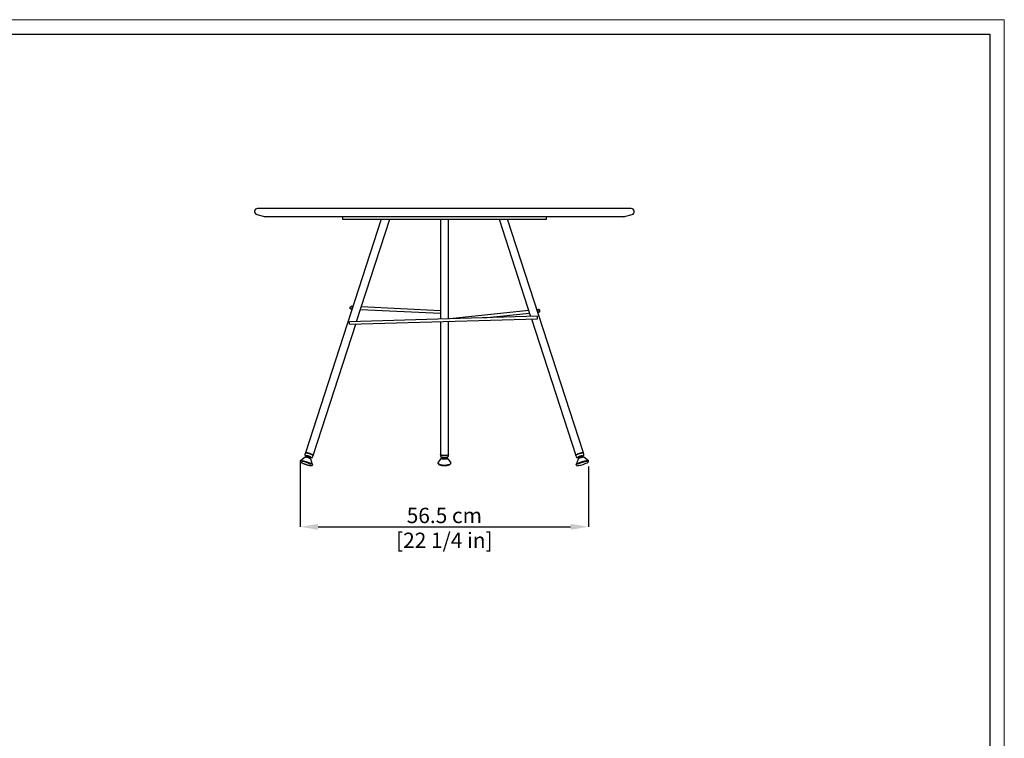
# Model space of a CAD drawing. Units: millimetres. Extents: x 0 to 4090, y 0 to 2860.
# Drawn here: x 2160 to 4090, y 1452 to 2860 of the extents above; entities that cross this region are included whole.
import ezdxf

# ---------------------------------------------------------------- set-up
doc = ezdxf.new("R2010")
doc.units = ezdxf.units.MM
doc.linetypes.add('SLD-Solido', pattern=[0])
doc.layers.add('CARTIGLIO', color=7, linetype='Continuous', lineweight=13)
doc.layers.add('QUOTE', color=251, linetype='Continuous', lineweight=5)
doc.layers.add('OGGETTO', color=7, linetype='Continuous')
doc.styles.add('ARIAL', font='Arial')
doc.dimstyles.new('Quotatura  scala 1_10', dxfattribs={"dimtxt": 30, "dimasz": 35, "dimexe": 0, "dimexo": 3, "dimgap": 7, "dimtad": 1, "dimlfac": 0.1, "dimrnd": 0.5, "dimzin": 12, "dimdsep": 46, "dimtxsty": 'ARIAL', "dimcen": 0.09, "dimclrd": 256, "dimclre": 251, "dimadec": 0, "dimazin": 3, "dimtfac": 1, "dimtofl": 0, "dimtmove": 0, "dimatfit": 3, "dimfxl": 1, "dimfrac": 2, "dimtolj": 1, "dimtzin": 12, "dimarcsym": 0})

# ---------------------------------------------------------------- blocks, each defined once
blk = doc.blocks.new('*D6')
at = {"layer": 'Defpoints', "color": 0}
for p in [(2710.2, 1995.6), (3274.8, 1987.4), (3274.8, 1866.2)]:
    blk.add_point(p, dxfattribs=at)
at = {"layer": 'QUOTE', "color": 251, "lineweight": -2}
for p, q in [((2710.2, 1992.6), (2710.2, 1866.2)), ((3274.8, 1984.4), (3274.8, 1866.2))]:
    blk.add_line(p, q, dxfattribs=at)
at = {"layer": 'QUOTE', "lineweight": -2}
blk.add_line((2745.2, 1866.2), (3239.8, 1866.2), dxfattribs=at)
at = {"layer": 'QUOTE'}
for points in [[(2745.2, 1872), (2745.2, 1860.4), (2710.2, 1866.2)], [(3239.8, 1860.4), (3239.8, 1872), (3274.8, 1866.2)]]:
    blk.add_solid(points, dxfattribs=at)
at = {"layer": 'QUOTE', "color": 0, "char_height": 30, "attachment_point": 5, "style": 'ARIAL'}
for s, insert in [('\\A1;56.5 cm', (2992.5, 1888.5)), ('\\A1;[22 1/4 in]', (2992.5, 1839.8))]:
    blk.add_mtext(s, dxfattribs=dict(at, insert=insert))

msp = doc.modelspace()

# ---------------------------------------------------------------- linework, layer by layer
at = {"layer": 'CARTIGLIO'}
for p, q in [((0, 2859.634), (4090, 2859.634)), ((4090, 2859.634), (4090, 0))]:
    msp.add_line(p, q, dxfattribs=at)
at = {"layer": 'CARTIGLIO', "lineweight": 30}
for p, q in [((28.521, 2831.113), (4061.479, 2831.113)), ((4061.479, 2831.113), (4061.479, 28.521))]:
    msp.add_line(p, q, dxfattribs=at)
at = {"layer": 'OGGETTO', "linetype": 'SLD-Solido', "lineweight": -3}
for p, q in [((2749.233, 2489.664), (2626.478, 2489.664)), ((3236.172, 2489.664), (2749.233, 2489.664)), ((3358.927, 2489.664), (3236.172, 2489.664)), ((2624.912, 2477.872), (2639.837, 2473.837)), ((2755.677, 2473.664), (2641.142, 2473.664)), ((3229.727, 2473.664), (2755.677, 2473.664)), ((2792.702, 2473.664), (2792.702, 2468.664)), ((3192.702, 2468.664), (3192.702, 2473.664)), ((3344.263, 2473.664), (3229.727, 2473.664)), ((3345.567, 2473.837), (3360.492, 2477.872)), ((2868.785, 2468.664), (2720.158, 2010.951)), ((2792.702, 2468.664), (3192.702, 2468.664)), ((2820.603, 2268.475), (2885.608, 2468.664)), ((2984.702, 2468.664), (2984.702, 2273.237)), ((3000.702, 2273.701), (3000.702, 2468.664)), ((3099.797, 2468.664), (3161.589, 2278.37)), ((3265.246, 2010.951), (3116.619, 2468.664)), ((2813.258, 2297.662), (2809.927, 2297.819)), ((2984.702, 2289.545), (2829.825, 2296.877)), ((3175.182, 2278.764), (2806.343, 2268.061)), ((2809.691, 2292.825), (2811.657, 2292.732)), ((2828.225, 2291.948), (2984.702, 2284.54)), ((3157.848, 2289.889), (3003.229, 2273.775)), ((3070.075, 2275.714), (3159.427, 2285.027)), ((3177.547, 2291.942), (3174.12, 2291.585)), ((3175.699, 2286.723), (3178.065, 2286.969)), ((2735.376, 2006.01), (2818.963, 2263.425)), ((2806.488, 2263.063), (3175.327, 2273.767)), ((2984.702, 2268.235), (2984.702, 2008.506)), ((3000.702, 2268.484), (3003.562, 2268.782)), ((3000.702, 2008.506), (3000.702, 2268.699)), ((3163.198, 2273.415), (3250.029, 2006.01)), ((2720.155, 2010.943), (2719.243, 2008.134)), ((2984.702, 2008.473), (2984.702, 2005.663)), ((3000.702, 2005.663), (3000.702, 2008.473)), ((3266.161, 2008.134), (3265.249, 2010.943)), ((2719.799, 2002.4), (2710.361, 1995.802)), ((2722.316, 2005.917), (2723.224, 2004.204)), ((2723.239, 2004.249), (2722.592, 2002.259)), ((2728.299, 2000.406), (2728.945, 2002.396)), ((2728.931, 2002.351), (2730.672, 2003.204)), ((2734.404, 1987.994), (2730.642, 1998.879)), ((2734.461, 2003.193), (2735.373, 2006.002)), ((2987.176, 2001.071), (2980.448, 1992.855)), ((2989.702, 2002.118), (2989.702, 2000.514)), ((2995.702, 2000.514), (2995.702, 2002.119)), ((3004.956, 1992.855), (2998.228, 2001.071)), ((3250.031, 2006.002), (3250.943, 2003.193)), ((3254.762, 1998.879), (3251.001, 1987.994)), ((3254.733, 2003.204), (3256.474, 2002.351)), ((3256.459, 2002.396), (3257.105, 2000.406)), ((3262.812, 2002.259), (3262.166, 2004.249)), ((3262.18, 2004.204), (3263.088, 2005.917)), ((3262.911, 2005.04), (3262.493, 2004.794)), ((3275.044, 1995.802), (3265.605, 2002.4))]:
    msp.add_line(p, q, dxfattribs=at)
at = {"layer": 'OGGETTO', "linetype": 'SLD-Solido', "lineweight": -3, "flags": 128}
for points in [[(2807.637, 2295.322), (2807.813, 2296.279), (2808.293, 2297.089), (2809.004, 2297.631), (2809.838, 2297.821), (2810.667, 2297.631), (2811.365, 2297.089), (2811.827, 2296.279), (2811.981, 2295.322), (2811.805, 2294.366), (2811.324, 2293.555), (2810.613, 2293.013), (2809.78, 2292.823), (2808.951, 2293.013), (2808.252, 2293.555), (2807.791, 2294.366), (2807.637, 2295.322)], [(3179.984, 2289.456), (3179.794, 2290.411), (3179.302, 2291.221), (3178.582, 2291.763), (3177.743, 2291.953), (3176.914, 2291.763), (3176.221, 2291.221), (3175.769, 2290.411), (3175.627, 2289.456), (3175.817, 2288.5), (3176.309, 2287.69), (3177.03, 2287.149), (3177.868, 2286.959), (3178.697, 2287.149), (3179.39, 2287.69), (3179.842, 2288.5), (3179.984, 2289.456)], [(2720.155, 2010.943), (2720.163, 2010.964), (2720.459, 2011.184), (2721.097, 2011.278), (2722.047, 2011.241), (2723.264, 2011.074), (2724.691, 2010.786), (2726.262, 2010.389), (2727.903, 2009.903), (2729.538, 2009.35), (2731.09, 2008.756), (2732.486, 2008.148), (2733.662, 2007.556), (2734.562, 2007.007), (2735.144, 2006.526), (2735.381, 2006.136), (2735.373, 2006.002)], [(2984.702, 2008.473), (2984.822, 2007.987), (2985.304, 2007.404), (2986.131, 2006.871), (2987.265, 2006.412), (2988.654, 2006.05), (2990.232, 2005.801), (2991.926, 2005.677), (2993.655, 2005.684), (2995.341, 2005.821)], [(2995.341, 2005.821), (2996.902, 2006.082), (2998.268, 2006.455), (2999.373, 2006.922), (3000.166, 2007.462), (3000.611, 2008.049), (3000.702, 2008.473)], [(3250.031, 2006.002), (3250.019, 2006.066), (3250.18, 2006.433), (3250.689, 2006.896), (3251.523, 2007.433), (3252.643, 2008.018), (3253.997, 2008.624), (3255.521, 2009.224), (3257.144, 2009.788), (3258.791, 2010.291), (3260.383, 2010.708), (3261.848, 2011.022), (3263.115, 2011.215), (3264.127, 2011.281), (3264.835, 2011.216), (3265.207, 2011.022), (3265.249, 2010.943)], [(2710.165, 1995.556), (2710.191, 1995.618), (2710.543, 1995.9), (2711.233, 1996.059), (2712.241, 1996.09), (2713.538, 1995.993), (2715.087, 1995.77), (2716.844, 1995.427), (2718.757, 1994.975), (2720.772, 1994.426), (2722.83, 1993.796), (2724.873, 1993.104), (2726.842, 1992.369), (2728.68, 1991.613), (2730.334, 1990.856), (2731.756, 1990.122), (2732.907, 1989.43), (2733.752, 1988.802), (2734.267, 1988.254), (2734.438, 1987.804), (2734.418, 1987.682)], [(2730.642, 1998.879), (2730.584, 1998.992), (2730.191, 1999.37), (2729.483, 1999.819), (2728.505, 2000.313), (2727.318, 2000.818), (2725.997, 2001.305), (2724.624, 2001.742), (2723.286, 2002.102), (2722.067, 2002.362), (2721.044, 2002.506), (2720.281, 2002.524), (2719.825, 2002.417), (2719.799, 2002.4)], [(2722.912, 2004.794), (2722.559, 2004.999), (2722.054, 2005.374), (2721.871, 2005.668), (2722.024, 2005.856), (2722.501, 2005.926), (2723.267, 2005.873), (2724.265, 2005.7), (2725.421, 2005.42), (2726.649, 2005.053), (2727.859, 2004.628), (2728.96, 2004.176), (2729.871, 2003.73), (2730.524, 2003.323), (2730.871, 2002.985), (2730.886, 2002.742), (2730.569, 2002.611), (2730.569, 2002.611)], [(2723.239, 2004.249), (2723.245, 2004.264), (2723.501, 2004.369), (2724.07, 2004.348), (2724.883, 2004.203), (2725.842, 2003.952), (2726.83, 2003.625), (2727.73, 2003.262), (2728.432, 2002.906), (2728.852, 2002.6), (2728.945, 2002.396)], [(2730.569, 2002.611), (2729.941, 2002.603), (2729.53, 2002.645)], [(2979.952, 1991.618), (2980.136, 1990.862), (2980.681, 1990.127), (2981.571, 1989.435), (2982.782, 1988.806), (2984.279, 1988.258), (2986.017, 1987.807), (2987.948, 1987.465), (2990.016, 1987.242), (2992.161, 1987.146), (2994.322, 1987.178), (2996.436, 1987.338), (2998.442, 1987.621), (3000.284, 1988.019), (3001.907, 1988.521), (3003.266, 1989.112), (3004.32, 1989.775), (3005.041, 1990.49), (3005.406, 1991.239), (3005.406, 1991.998), (3005.041, 1992.746), (3004.956, 1992.855)], [(2980.448, 1992.855), (2980.136, 1992.375), (2979.952, 1991.618)], [(2998.452, 2000.514), (2998.272, 2000.012), (2997.741, 1999.541), (2996.894, 1999.132), (2995.783, 1998.809), (2994.479, 1998.594), (2993.063, 1998.499), (2991.625, 1998.531), (2990.254, 1998.687), (2989.037, 1998.958), (2988.05, 1999.327), (2987.356, 1999.77), (2986.998, 2000.261), (2986.998, 2000.767), (2987.356, 2001.257), (2988.05, 2001.7), (2989.037, 2002.069), (2989.475, 2002.184)], [(2989.702, 2000.514), (2989.883, 2000.153), (2990.404, 1999.837), (2991.202, 1999.601), (2992.181, 1999.476), (2993.223, 1999.476), (2994.202, 1999.601), (2995, 1999.837), (2995.521, 2000.153), (2995.702, 2000.514)], [(2995.951, 2002.179), (2996.894, 2001.895), (2997.741, 2001.486), (2998.272, 2001.016), (2998.452, 2000.514)], [(3250.986, 1987.681), (3251.008, 1988.016), (3251.353, 1988.517), (3252.035, 1989.107), (3253.037, 1989.769), (3254.328, 1990.485), (3255.872, 1991.233), (3257.624, 1991.992), (3259.534, 1992.741), (3261.547, 1993.457), (3263.605, 1994.12), (3265.649, 1994.712), (3267.62, 1995.214), (3269.462, 1995.613), (3271.12, 1995.897), (3272.549, 1996.058), (3273.706, 1996.091), (3274.558, 1995.995), (3275.081, 1995.774), (3275.242, 1995.549)], [(3255.875, 2002.645), (3255.543, 2002.609), (3254.887, 2002.605), (3254.536, 2002.723), (3254.516, 2002.955), (3254.83, 2003.284), (3255.454, 2003.686), (3256.341, 2004.129), (3257.426, 2004.583), (3258.629, 2005.012), (3259.86, 2005.386), (3261.027, 2005.676), (3262.045, 2005.86), (3262.837, 2005.927), (3263.346, 2005.869), (3263.533, 2005.692), (3263.384, 2005.409), (3262.911, 2005.04), (3262.911, 2005.04)], [(3265.605, 2002.4), (3265.392, 2002.486), (3264.778, 2002.531), (3263.878, 2002.449), (3262.748, 2002.245), (3261.459, 2001.933), (3260.093, 2001.532), (3258.736, 2001.066), (3257.471, 2000.566), (3256.38, 2000.062), (3255.531, 1999.587), (3254.976, 1999.17), (3254.762, 1998.879)], [(3256.459, 2002.396), (3256.552, 2002.6), (3256.972, 2002.906), (3257.674, 2003.262), (3258.574, 2003.625), (3259.563, 2003.952), (3260.521, 2004.203), (3261.334, 2004.348), (3261.903, 2004.369), (3262.16, 2004.264), (3262.166, 2004.249)]]:
    msp.add_lwpolyline(points, dxfattribs=at)
at = {"layer": 'OGGETTO', "linetype": 'SLD-Solido', "lineweight": -3}
for centre, radius, start, end in [((2626.478, 2483.664), 6, 90, 254.872768), ((3358.927, 2483.664), 6, 285.127232, 90), ((2641.142, 2478.664), 5, 254.872768, 270), ((3344.263, 2478.664), 5, 270, 285.127232), ((3021.155, 2271.794), 154.185, 0.733149, 2.59124), ((2747.884, 2264.666), 58.626, 358.4338, 3.324207), ((2708.496, 1949.088), 45.294, 59.852323, 84.31825), ((3277.581, 1946.708), 47.733, 96.246864, 118.512072), ((3248.811, 2035.436), 49.59, 278.394571, 298.562648)]:
    msp.add_arc(centre, radius, start, end, dxfattribs=at)
for points, knots in [([(2719.245, 2008.136), (2719.244, 2008.135), (2719.124, 2007.924), (2719.143, 2007.418), (2719.307, 2006.827), (2719.616, 2006.358), (2720.048, 2005.923), (2720.677, 2005.464), (2721.611, 2004.934), (2722.486, 2004.502), (2723.085, 2004.258), (2723.223, 2004.202)], [0, 0, 0, 0, 0.00051507, 0.10484403, 0.19563084, 0.28996449, 0.40532555, 0.57447675, 0.75443567, 0.94307086, 1, 1, 1, 1]), ([(2735.223, 2006.459), (2734.963, 2006.703), (2734.443, 2007.193), (2732.684, 2008.13), (2730.43, 2009.086), (2727.857, 2009.974), (2725.281, 2010.689), (2722.973, 2011.162), (2721.251, 2011.325), (2720.288, 2011.24), (2720.271, 2010.999), (2720.266, 2010.916)], [0, 0, 0, 0, 0.11737005, 0.23474027, 0.35210754, 0.46947307, 0.58684076, 0.70421245, 0.8215826, 0.93894901, 1, 1, 1, 1]), ([(2987.175, 2006.459), (2986.596, 2006.703), (2985.439, 2007.192), (2984.69, 2007.943), (2984.784, 2008.381), (2984.811, 2008.505)], [0, 0, 0, 0, 0.41763101, 0.83526649, 1, 1, 1, 1]), ([(3000.608, 2008.504), (3000.636, 2008.412), (3000.755, 2008.008), (3000.05, 2007.292), (2998.547, 2006.491), (2996.319, 2005.914), (2993.698, 2005.63), (2990.97, 2005.678), (2988.722, 2005.992), (2987.605, 2006.329), (2987.175, 2006.459)], [0, 0, 0, 0, 0.042217862, 0.186759061, 0.33130309, 0.47585232, 0.620401932, 0.764946352, 0.909487483, 1, 1, 1, 1]), ([(3265.141, 2010.918), (3265.147, 2010.987), (3265.165, 2011.223), (3264.289, 2011.323), (3262.641, 2011.195), (3260.376, 2010.75), (3257.814, 2010.056), (3255.231, 2009.183), (3252.916, 2008.224), (3251.156, 2007.297), (3250.088, 2006.503), (3250.075, 2006.176), (3250.069, 2006.022)], [0, 0, 0, 0, 0.04484331, 0.15222713, 0.25960777, 0.36698763, 0.47437146, 0.58175609, 0.68913958, 0.79651906, 0.90389962, 1, 1, 1, 1]), ([(3264.704, 2005.471), (3264.846, 2005.566), (3265.23, 2005.824), (3265.671, 2006.212), (3266.075, 2006.762), (3266.261, 2007.397), (3266.276, 2007.925), (3266.148, 2008.144), (3266.137, 2008.165)], [0, 0, 0, 0, 0.16519833, 0.44633738, 0.64382115, 0.81204659, 0.98249443, 1, 1, 1, 1]), ([(2710.199, 1995.548), (2710.151, 1995.413), (2710.02, 1995.046), (2710.124, 1994.432), (2710.383, 1993.854), (2710.8, 1993.319), (2711.42, 1992.758), (2712.348, 1992.113), (2713.584, 1991.412), (2714.743, 1990.828), (2715.519, 1990.491), (2715.749, 1990.392)], [0, 0, 0, 0, 0.04873274, 0.13240949, 0.21621657, 0.31500563, 0.44995426, 0.60879495, 0.77566835, 0.93368102, 1, 1, 1, 1]), ([(2715.749, 1990.392), (2716.045, 1990.259), (2716.855, 1989.897), (2718.342, 1989.314), (2720.137, 1988.664), (2721.979, 1988.063), (2723.53, 1987.598), (2724.425, 1987.369), (2724.729, 1987.291)], [0, 0, 0, 0, 0.11374247, 0.31101056, 0.50726729, 0.7030951, 0.89889901, 1, 1, 1, 1]), ([(2724.729, 1987.291), (2725.019, 1987.214), (2725.908, 1986.977), (2727.304, 1986.672), (2728.874, 1986.385), (2730.282, 1986.207), (2731.528, 1986.145), (2732.466, 1986.215), (2733.212, 1986.416), (2733.791, 1986.745), (2734.244, 1987.194), (2734.349, 1987.565), (2734.386, 1987.697)], [0, 0, 0, 0, 0.06183878, 0.18995386, 0.31890927, 0.44945221, 0.58323195, 0.7247332, 0.81486467, 0.88973371, 0.96073004, 1, 1, 1, 1]), ([(2728.93, 2002.35), (2729.171, 2002.293), (2729.865, 2002.128), (2730.884, 2001.965), (2731.918, 2001.855), (2732.5, 2001.902), (2732.78, 2001.925)], [0, 0, 0, 0, 0.15070895, 0.43466356, 0.72764833, 1, 1, 1, 1]), ([(2732.78, 2001.925), (2732.951, 2001.957), (2733.284, 2002.018), (2733.809, 2002.277), (2734.262, 2002.684), (2734.379, 2003.049), (2734.425, 2003.191)], [0, 0, 0, 0, 0.287583394, 0.558292213, 0.827725968, 1, 1, 1, 1]), ([(2735.316, 2006.031), (2735.345, 2006.049), (2735.478, 2006.139), (2735.336, 2006.318), (2735.223, 2006.459)], [0, 0, 0, 0, 0.21039491, 1, 1, 1, 1]), ([(2979.952, 1991.618), (2979.97, 1991.378), (2980.012, 1990.823), (2980.372, 1990.016), (2980.982, 1989.241), (2981.848, 1988.533), (2983.003, 1987.883), (2984.438, 1987.316), (2986.085, 1986.855), (2987.878, 1986.509), (2989.774, 1986.278), (2991.733, 1986.163), (2993.712, 1986.164), (2995.665, 1986.281), (2997.546, 1986.512), (2999.315, 1986.854), (3000.934, 1987.306), (3002.377, 1987.871), (3003.568, 1988.536), (3004.475, 1989.285), (3005.082, 1990.104), (3005.417, 1990.887), (3005.418, 1991.388), (3005.418, 1991.576)], [0, 0, 0, 0, 0.030627598, 0.070767643, 0.112451148, 0.15911732, 0.211500543, 0.265970674, 0.319470578, 0.372047615, 0.424043934, 0.475719896, 0.527260827, 0.578815666, 0.630483763, 0.682432707, 0.73488941, 0.788196879, 0.842868447, 0.892717363, 0.93630261, 0.976042471, 1, 1, 1, 1]), ([(2984.736, 2005.659), (2984.728, 2005.552), (2984.698, 2005.167), (2984.954, 2004.537), (2985.43, 2003.876), (2986.122, 2003.312), (2987.063, 2002.813), (2988.279, 2002.397), (2989.698, 2002.094), (2991.213, 2001.916), (2992.768, 2001.862), (2994.053, 2001.913), (2994.788, 2001.994), (2995.029, 2002.02)], [0, 0, 0, 0, 0.0309057, 0.11178651, 0.19166516, 0.28047054, 0.38597736, 0.50323273, 0.61718101, 0.72810904, 0.83760751, 0.94677732, 1, 1, 1, 1]), ([(2995.029, 2002.02), (2995.284, 2002.055), (2996.033, 2002.157), (2997.193, 2002.418), (2998.43, 2002.847), (2999.404, 2003.384), (3000.126, 2004.031), (3000.549, 2004.758), (3000.742, 2005.343), (3000.694, 2005.634), (3000.689, 2005.659)], [0, 0, 0, 0, 0.08656052, 0.25345122, 0.42446227, 0.6041249, 0.74670249, 0.87059344, 0.9888605, 1, 1, 1, 1]), ([(3250.984, 2003.178), (3251.051, 2002.998), (3251.196, 2002.613), (3251.669, 2002.234), (3252.177, 2002.004), (3252.756, 2001.89), (3253.485, 2001.866), (3254.497, 2001.958), (3255.527, 2002.124), (3256.243, 2002.295), (3256.474, 2002.35)], [0, 0, 0, 0, 0.080836, 0.17361221, 0.26641416, 0.37621939, 0.53133414, 0.71534455, 0.90827153, 1, 1, 1, 1]), ([(3251.004, 1987.685), (3251.009, 1987.649), (3251.022, 1987.546), (3251.074, 1987.454), (3251.107, 1987.393)], [0, 0, 0, 0, 0.34690873, 1, 1, 1, 1]), ([(3262.181, 2004.202), (3262.332, 2004.264), (3262.917, 2004.503), (3263.8, 2004.933), (3264.401, 2005.29), (3264.704, 2005.471)], [0, 0, 0, 0, 0.14626643, 0.56842725, 1, 1, 1, 1]), ([(3272.689, 1991.922), (3272.987, 1992.102), (3273.675, 1992.519), (3274.384, 1993.096), (3274.918, 1993.687), (3275.237, 1994.296), (3275.386, 1994.937), (3275.269, 1995.349), (3275.221, 1995.519)], [0, 0, 0, 0, 0.19334382, 0.44782548, 0.63823842, 0.77706009, 0.90780514, 1, 1, 1, 1]), ([(3251.107, 1987.393), (3251.249, 1987.189), (3251.525, 1986.791), (3252.098, 1986.465), (3252.722, 1986.26), (3253.537, 1986.161), (3254.482, 1986.158), (3255.271, 1986.245), (3255.593, 1986.281)], [0, 0, 0, 0, 0.12995664, 0.25444086, 0.39859946, 0.59222619, 0.83341844, 1, 1, 1, 1])]:
    msp.add_open_spline(points, degree=3, knots=knots, dxfattribs=at)

# ---------------------------------------------------------------- dimensions: what is measured, and where the dimension line sits
at = {"layer": 'QUOTE', "color": 251}
dim = msp.add_linear_dim(base=(3274.819, 1866.194), p1=(2710.165, 1995.556), p2=(3274.819, 1987.393), dimstyle='Quotatura  scala 1_10', override={"dimpost": ' cm\\X'}, dxfattribs=at)
dim.commit()
dim.dimension.update_dxf_attribs({"geometry": '*D6', "text_midpoint": (2992.492, 1888.509)})

doc.saveas('drawing.dxf')
